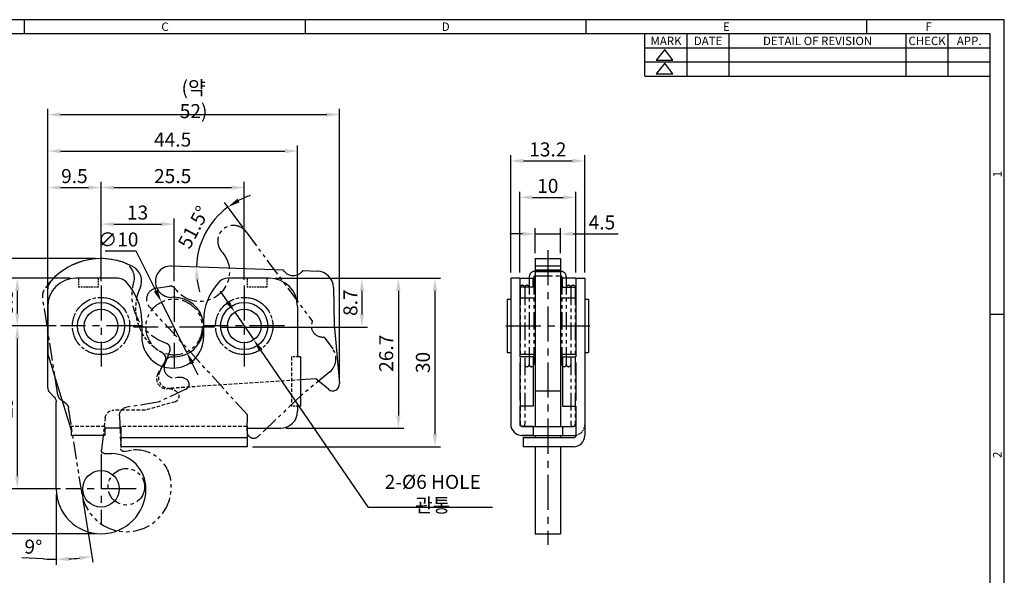
# Model space of a CAD drawing. Extents: x 0 to 554, y 0 to 370.
# Drawn here: x 203 to 554, y 172 to 370 of the extents above; entities that cross this region are included whole.
import ezdxf
from ezdxf.enums import TextEntityAlignment as Align

# ---------------------------------------------------------------- set-up
doc = ezdxf.new("R2010")
doc.units = 0
doc.header["$LTSCALE"] = 10
doc.header["$MEASUREMENT"] = 0
for name, pattern in [('CENTER', [2, 1.25, -0.25, 0.25, -0.25]), ('HIDDEN2', [0.1875, 0.125, -0.0625]), ('PHANTOM2', [1.25, 0.625, -0.125, 0.125, -0.125, 0.125, -0.125])]:
    doc.linetypes.add(name, pattern=pattern)
doc.layers.get('0').update_dxf_attribs({"linetype": 'CONTINUOUS'})
doc.layers.get('Defpoints').update_dxf_attribs({"linetype": 'CONTINUOUS'})
doc.styles.get("Standard").update_dxf_attribs({"font": 'BareunDotum1.ttf', "width": 0.8})
doc.styles.add('style1', font='gulim.ttc')
doc.dimstyles.get("Standard").update_dxf_attribs({"dimtxt": 2.5, "dimasz": 2.5, "dimexe": 1, "dimexo": 1, "dimgap": 0.8, "dimtad": 1, "dimtoh": 1, "dimdec": 4, "dimdsep": 46, "dimtxsty": 'Standard', "dimcen": 0, "dimclrd": 6, "dimclre": 6, "dimazin": 2, "dimtfac": 1, "dimtdec": 4, "dimtmove": 0, "dimatfit": 3, "dimfxl": 1, "dimtolj": 1, "dimtzin": 0, "dimarcsym": 0})

# ---------------------------------------------------------------- blocks, each defined once
blk = doc.blocks.new('*D2')
at = {"color": 6, "lineweight": -2}
for p, q in [((216.22, 200.88), (216.22, 175.76)), ((225.75, 199.12), (229.26, 176.78)), ((211.72, 177.89), (203.96, 178.31))]:
    blk.add_line(p, q, dxfattribs=at)
for start, end in [(266.8501, 270), (273.1499, 275.8001)]:
    blk.add_arc((216.22, 259.63), 81.87, start, end, dxfattribs=at)
at = {"color": 6}
for points in [[(224.39, 178.93), (224.59, 177.44), (228.95, 178.76)], [(220.74, 177.14), (220.69, 178.64), (216.22, 177.76)]]:
    blk.add_solid(points, dxfattribs=at)
at = {"layer": 'Defpoints', "color": 0}
for p in [(216.22, 233.89), (220.61, 231.73), (216.22, 202.88), (225.43, 201.1), (224.73, 178.21)]:
    blk.add_point(p, dxfattribs=at)
at = {"color": 0, "insert": (208.06, 182.19), "char_height": 5, "attachment_point": 5, "rotation": 356.8501}
blk.add_mtext('\\A1;9°', dxfattribs=at)
blk = doc.blocks.new('*D3')
at = {"color": 6, "lineweight": -2}
for p, q in [((215.82, 260.88), (200.37, 260.88)), ((202.37, 256.38), (202.37, 207.38)), ((217.72, 202.88), (200.37, 202.88))]:
    blk.add_line(p, q, dxfattribs=at)
at = {"color": 6}
for points in [[(201.62, 256.38), (203.12, 256.38), (202.37, 260.88)], [(201.62, 207.38), (203.12, 207.38), (202.37, 202.88)]]:
    blk.add_solid(points, dxfattribs=at)
at = {"layer": 'Defpoints', "color": 0}
for p in [(217.82, 260.88), (202.37, 202.88), (219.72, 202.88)]:
    blk.add_point(p, dxfattribs=at)
at = {"color": 0, "insert": (198.27, 231.88), "char_height": 5, "attachment_point": 5, "rotation": 90}
blk.add_mtext('\\A1;29', dxfattribs=at)
blk = doc.blocks.new('*D4')
at = {"color": 6, "lineweight": -2}
for p, q in [((232.22, 276.88), (232.22, 312.19)), ((283.22, 277.28), (283.22, 312.19)), ((236.72, 310.19), (278.72, 310.19))]:
    blk.add_line(p, q, dxfattribs=at)
at = {"color": 6}
for points in [[(236.72, 310.94), (236.72, 309.44), (232.22, 310.19)], [(278.72, 310.94), (278.72, 309.44), (283.22, 310.19)]]:
    blk.add_solid(points, dxfattribs=at)
at = {"layer": 'Defpoints', "color": 0}
for p in [(283.22, 310.19), (232.22, 274.88), (283.22, 275.28)]:
    blk.add_point(p, dxfattribs=at)
at = {"color": 0, "insert": (257.72, 314.29), "char_height": 5, "attachment_point": 5}
blk.add_mtext('\\A1;25.5', dxfattribs=at)
blk = doc.blocks.new('*D5')
at = {"color": 6, "lineweight": -2}
for p, q in [((230.22, 284.88), (187.37, 284.88)), ((189.37, 191.38), (189.37, 280.38)), ((230.22, 186.88), (187.37, 186.88))]:
    blk.add_line(p, q, dxfattribs=at)
at = {"color": 6}
for points in [[(188.62, 280.38), (190.12, 280.38), (189.37, 284.88)], [(188.62, 191.38), (190.12, 191.38), (189.37, 186.88)]]:
    blk.add_solid(points, dxfattribs=at)
at = {"layer": 'Defpoints', "color": 0}
for p in [(189.37, 284.88), (232.22, 284.88), (232.22, 186.88)]:
    blk.add_point(p, dxfattribs=at)
at = {"color": 0, "insert": (185.27, 235.88), "char_height": 5, "attachment_point": 5, "rotation": 90}
blk.add_mtext('\\A1;49', dxfattribs=at)
blk = doc.blocks.new('*D6')
at = {"color": 6, "lineweight": -2}
for p, q in [((213.22, 269.88), (213.22, 325.19)), ((217.72, 323.19), (297.72, 323.19)), ((302.22, 269.88), (302.22, 325.19))]:
    blk.add_line(p, q, dxfattribs=at)
at = {"color": 6}
for points in [[(217.72, 323.94), (217.72, 322.44), (213.22, 323.19)], [(297.72, 323.94), (297.72, 322.44), (302.22, 323.19)]]:
    blk.add_solid(points, dxfattribs=at)
at = {"layer": 'Defpoints', "color": 0}
for p in [(302.22, 323.19), (213.22, 267.88), (302.22, 267.88)]:
    blk.add_point(p, dxfattribs=at)
at = {"color": 0, "insert": (257.72, 327.29), "char_height": 5, "attachment_point": 5}
blk.add_mtext('\\A1;44.5', dxfattribs=at)
blk = doc.blocks.new('*D7')
at = {"color": 6, "lineweight": -2}
for p, q in [((213.22, 269.88), (213.22, 312.19)), ((232.22, 277.28), (232.22, 312.19)), ((217.72, 310.19), (227.72, 310.19))]:
    blk.add_line(p, q, dxfattribs=at)
at = {"color": 6}
for points in [[(217.72, 310.94), (217.72, 309.44), (213.22, 310.19)], [(227.72, 310.94), (227.72, 309.44), (232.22, 310.19)]]:
    blk.add_solid(points, dxfattribs=at)
at = {"layer": 'Defpoints', "color": 0}
for p in [(232.22, 310.19), (232.22, 275.28), (213.22, 267.88)]:
    blk.add_point(p, dxfattribs=at)
at = {"color": 0, "insert": (222.72, 314.29), "char_height": 5, "attachment_point": 5}
blk.add_mtext('\\A1;9.5', dxfattribs=at)
blk = doc.blocks.new('*D8')
at = {"color": 6, "lineweight": -2}
for p, q in [((233.67, 287.61), (244.6, 287.61)), ((244.6, 287.61), (251.71, 273.45)), ((262.71, 251.56), (253.73, 269.43)), ((264.73, 247.54), (266.75, 243.52))]:
    blk.add_line(p, q, dxfattribs=at)
at = {"color": 6}
for points in [[(252.38, 273.79), (251.04, 273.12), (253.73, 269.43)], [(265.4, 247.88), (264.06, 247.2), (262.71, 251.56)]]:
    blk.add_solid(points, dxfattribs=at)
at = {"layer": 'Defpoints', "color": 0}
for p in [(253.73, 269.43), (262.71, 251.56)]:
    blk.add_point(p, dxfattribs=at)
at = {"color": 0, "insert": (238.34, 291.71), "char_height": 5, "attachment_point": 5}
blk.add_mtext('\\A1;∅10', dxfattribs=at)
blk = doc.blocks.new('*D9')
at = {"color": 6, "lineweight": -2}
for p, q in [((213.22, 269.88), (213.22, 338.19)), ((317.14, 242.16), (317.14, 338.19)), ((217.72, 336.19), (312.64, 336.19))]:
    blk.add_line(p, q, dxfattribs=at)
at = {"color": 6}
for points in [[(217.72, 336.94), (217.72, 335.44), (213.22, 336.19)], [(312.64, 336.94), (312.64, 335.44), (317.14, 336.19)]]:
    blk.add_solid(points, dxfattribs=at)
at = {"layer": 'Defpoints', "color": 0}
for p in [(317.14, 336.19), (213.22, 267.88), (317.14, 240.16)]:
    blk.add_point(p, dxfattribs=at)
at = {"color": 0, "insert": (265.18, 341.6), "char_height": 5, "attachment_point": 5}
blk.add_mtext('\\A1;(약 52)', dxfattribs=at)
blk = doc.blocks.new('*D10')
at = {"color": 6, "lineweight": -2}
blk.add_line((282.68, 296.04), (276.17, 304.83), dxfattribs=at)
for start, end in [(107.8243, 117.1622), (126.5, 178), (187.3378, 196.6757)]:
    blk.add_arc((293.81, 281.01), 27.64, start, end, dxfattribs=at)
at = {"color": 6}
for points in [[(280.79, 306.24), (281.58, 304.96), (277.36, 303.23)], [(267.14, 277.51), (265.64, 277.44), (266.18, 281.97)]]:
    blk.add_solid(points, dxfattribs=at)
at = {"layer": 'Defpoints', "color": 0}
for p in [(271.54, 297.38), (283.87, 294.43), (257.37, 282.28), (297.14, 280.89), (307.55, 262.44)]:
    blk.add_point(p, dxfattribs=at)
at = {"color": 0, "insert": (265.2, 296.06), "char_height": 5, "attachment_point": 5, "rotation": 62.25}
blk.add_mtext('\\A1;51.5%%d', dxfattribs=at)
blk = doc.blocks.new('*D11')
at = {"color": 6, "lineweight": -2}
for p, q in [((232.22, 277.28), (232.22, 299.19)), ((258.22, 276.9), (258.22, 299.19)), ((236.72, 297.19), (253.72, 297.19))]:
    blk.add_line(p, q, dxfattribs=at)
at = {"color": 6}
for points in [[(236.72, 297.94), (236.72, 296.44), (232.22, 297.19)], [(253.72, 297.94), (253.72, 296.44), (258.22, 297.19)]]:
    blk.add_solid(points, dxfattribs=at)
at = {"layer": 'Defpoints', "color": 0}
for p in [(258.22, 297.19), (232.22, 275.28), (258.22, 274.9)]:
    blk.add_point(p, dxfattribs=at)
at = {"color": 0, "insert": (245.22, 301.29), "char_height": 5, "attachment_point": 5}
blk.add_mtext('\\A1;13', dxfattribs=at)
blk = doc.blocks.new('*D12')
at = {"color": 6, "lineweight": -2}
for p, q in [((221.22, 277.88), (200.37, 277.88)), ((202.37, 273.38), (202.37, 265.38)), ((216.22, 260.88), (200.37, 260.88))]:
    blk.add_line(p, q, dxfattribs=at)
at = {"color": 6}
for points in [[(201.62, 273.38), (203.12, 273.38), (202.37, 277.88)], [(201.62, 265.38), (203.12, 265.38), (202.37, 260.88)]]:
    blk.add_solid(points, dxfattribs=at)
at = {"layer": 'Defpoints', "color": 0}
for p in [(223.22, 277.88), (202.37, 260.88), (218.22, 260.88)]:
    blk.add_point(p, dxfattribs=at)
at = {"color": 0, "insert": (198.27, 269.38), "char_height": 5, "attachment_point": 5, "rotation": 90}
blk.add_mtext('\\A1;8.5', dxfattribs=at)
blk = doc.blocks.new('*D13')
at = {"color": 6, "lineweight": -2}
for p, q in [((294.22, 277.88), (327.14, 277.88)), ((325.14, 273.38), (325.14, 265)), ((274.62, 260.5), (327.14, 260.5))]:
    blk.add_line(p, q, dxfattribs=at)
at = {"color": 6}
for points in [[(324.39, 273.38), (325.89, 273.38), (325.14, 277.88)], [(324.39, 265), (325.89, 265), (325.14, 260.5)]]:
    blk.add_solid(points, dxfattribs=at)
at = {"layer": 'Defpoints', "color": 0}
for p in [(292.22, 277.88), (272.62, 260.5), (325.14, 260.5)]:
    blk.add_point(p, dxfattribs=at)
at = {"color": 0, "insert": (321.04, 269.19), "char_height": 5, "attachment_point": 5, "rotation": 90}
blk.add_mtext('\\A1;8.7', dxfattribs=at)
blk = doc.blocks.new('*D14')
at = {"color": 6, "lineweight": -2}
for p, q in [((294.22, 277.88), (296.06, 277.88)), ((296.18, 277.88), (302.15, 277.88)), ((302.28, 277.88), (317.08, 277.88)), ((317.2, 277.88), (340.14, 277.88)), ((338.14, 273.38), (338.14, 228.98)), ((298.22, 224.48), (308.05, 224.48)), ((308.18, 224.48), (340.14, 224.48))]:
    blk.add_line(p, q, dxfattribs=at)
at = {"color": 6}
for points in [[(338.89, 273.38), (337.39, 273.38), (338.14, 277.88)], [(337.39, 228.98), (338.89, 228.98), (338.14, 224.48)]]:
    blk.add_solid(points, dxfattribs=at)
at = {"layer": 'Defpoints', "color": 0}
for p in [(292.22, 277.88), (296.22, 224.48), (338.14, 224.48)]:
    blk.add_point(p, dxfattribs=at)
at = {"color": 0, "insert": (333.8, 251.18), "char_height": 5, "attachment_point": 5, "rotation": 90}
blk.add_mtext('\\A1;26.7', dxfattribs=at)
blk = doc.blocks.new('*D15')
at = {"color": 6, "lineweight": -2}
for p, q in [((294.22, 277.88), (296.06, 277.88)), ((296.18, 277.88), (302.15, 277.88)), ((302.28, 277.88), (317.08, 277.88)), ((317.2, 277.88), (353.14, 277.88)), ((351.14, 273.38), (351.14, 222.38)), ((286.22, 217.88), (312.57, 217.88)), ((312.69, 217.88), (353.14, 217.88))]:
    blk.add_line(p, q, dxfattribs=at)
at = {"color": 6}
for points in [[(351.89, 273.38), (350.39, 273.38), (351.14, 277.88)], [(350.39, 222.38), (351.89, 222.38), (351.14, 217.88)]]:
    blk.add_solid(points, dxfattribs=at)
at = {"layer": 'Defpoints', "color": 0}
for p in [(292.22, 277.88), (284.22, 217.88), (351.14, 217.88)]:
    blk.add_point(p, dxfattribs=at)
at = {"color": 0, "insert": (346.88, 247.88), "char_height": 5, "attachment_point": 5, "rotation": 90}
blk.add_mtext('\\A1;30', dxfattribs=at)
blk = doc.blocks.new('*D16')
at = {"color": 6, "lineweight": -2}
for p, q in [((386.87, 286.88), (386.87, 295.69)), ((395.87, 286.88), (395.87, 295.69)), ((382.37, 293.69), (377.87, 293.69)), ((386.87, 293.69), (395.87, 293.69)), ((400.37, 293.69), (416.45, 293.69))]:
    blk.add_line(p, q, dxfattribs=at)
at = {"color": 6}
for points in [[(382.37, 294.44), (382.37, 292.94), (386.87, 293.69)], [(400.37, 294.44), (400.37, 292.94), (395.87, 293.69)]]:
    blk.add_solid(points, dxfattribs=at)
at = {"layer": 'Defpoints', "color": 0}
for p in [(395.87, 293.69), (386.87, 284.88), (395.87, 284.88)]:
    blk.add_point(p, dxfattribs=at)
at = {"color": 0, "insert": (410.66, 297.79), "char_height": 5, "attachment_point": 5}
blk.add_mtext('\\A1;4.5', dxfattribs=at)
blk = doc.blocks.new('*D17')
at = {"color": 6, "lineweight": -2}
for p, q in [((277.29, 269.55), (274.75, 273.26)), ((279.83, 265.83), (286.6, 255.93)), ((327.45, 196.21), (289.14, 252.21)), ((371.72, 196.21), (327.45, 196.21))]:
    blk.add_line(p, q, dxfattribs=at)
at = {"color": 6}
for points in [[(276.67, 269.12), (277.91, 269.97), (279.83, 265.83)], [(289.76, 252.64), (288.53, 251.79), (286.6, 255.93)]]:
    blk.add_solid(points, dxfattribs=at)
at = {"layer": 'Defpoints', "color": 0}
for p in [(279.83, 265.83), (286.6, 255.93)]:
    blk.add_point(p, dxfattribs=at)
at = {"color": 0, "insert": (350.39, 201.18), "char_height": 5, "attachment_point": 5}
blk.add_mtext('\\A1;2-%%c6 HOLE 관통', dxfattribs=at)
blk = doc.blocks.new('*D20')
at = {"color": 6, "lineweight": -2}
for p, q in [((381.37, 279.88), (381.37, 308.69)), ((401.37, 279.88), (401.37, 308.69)), ((385.87, 306.69), (396.87, 306.69))]:
    blk.add_line(p, q, dxfattribs=at)
at = {"color": 6}
for points in [[(385.87, 307.44), (385.87, 305.94), (381.37, 306.69)], [(396.87, 307.44), (396.87, 305.94), (401.37, 306.69)]]:
    blk.add_solid(points, dxfattribs=at)
at = {"layer": 'Defpoints', "color": 0}
for p in [(401.37, 306.69), (381.37, 277.88), (401.37, 277.88)]:
    blk.add_point(p, dxfattribs=at)
at = {"color": 0, "insert": (391.37, 310.79), "char_height": 5, "attachment_point": 5}
blk.add_mtext('\\A1;10', dxfattribs=at)
blk = doc.blocks.new('*D21')
at = {"color": 6, "lineweight": -2}
for p, q in [((378.17, 279.88), (378.17, 321.69)), ((382.67, 319.69), (400.07, 319.69)), ((404.57, 279.88), (404.57, 321.69))]:
    blk.add_line(p, q, dxfattribs=at)
at = {"color": 6}
for points in [[(382.67, 320.44), (382.67, 318.94), (378.17, 319.69)], [(400.07, 320.44), (400.07, 318.94), (404.57, 319.69)]]:
    blk.add_solid(points, dxfattribs=at)
at = {"layer": 'Defpoints', "color": 0}
for p in [(404.57, 319.69), (378.17, 277.88), (404.57, 277.88)]:
    blk.add_point(p, dxfattribs=at)
at = {"color": 0, "insert": (391.37, 323.79), "char_height": 5, "attachment_point": 5}
blk.add_mtext('\\A1;13.2', dxfattribs=at)

msp = doc.modelspace()

# ---------------------------------------------------------------- linework, layer by layer
at = {"color": 3}
for p, q in [((554, 370), (0, 370)), ((205, 365), (205, 370)), ((305, 365), (305, 370)), ((405, 365), (405, 370)), ((505, 365), (505, 370)), ((554, 0), (554, 370)), ((549, 365), (5, 365)), ((425.98, 349.88), (425.98, 365)), ((440.98, 349.88), (440.98, 365)), ((549, 5), (549, 365)), ((548.98, 359.88), (425.98, 359.88)), ((433.05, 359.38), (429.96, 355.61)), ((435.95, 355.61), (433.05, 359.38)), ((429.96, 355.61), (435.95, 355.61)), ((433.05, 354.47), (429.96, 350.7)), ((435.95, 350.7), (433.05, 354.47)), ((425.98, 349.88), (549, 349.88)), ((429.96, 350.7), (435.95, 350.7)), ((554, 265), (549, 265))]:
    msp.add_line(p, q, dxfattribs=at)
at = {"color": 5}
for p, q in [((455.98, 349.88), (455.98, 365)), ((518.98, 349.88), (518.98, 365)), ((533.98, 349.88), (533.98, 365)), ((548.98, 354.88), (425.98, 354.88)), ((386.87, 280.89), (395.87, 280.89)), ((386.87, 280.65), (395.87, 280.65)), ((381.37, 247.88), (381.37, 234.28)), ((401.37, 247.88), (401.37, 234.28))]:
    msp.add_line(p, q, dxfattribs=at)
at = {"color": 2, "linetype": 'PHANTOM2'}
for p, q in [((283.87, 294.43), (307.55, 262.44)), ((275.55, 286.93), (275.04, 287.55)), ((384.77, 278.35), (384.77, 247.18)), ((386.37, 278.35), (386.37, 247.18)), ((386.77, 280.35), (395.97, 280.35)), ((386.77, 278.75), (395.97, 278.75)), ((396.37, 278.35), (396.37, 247.18)), ((397.97, 278.35), (397.97, 247.18)), ((251.76, 274.3), (256.55, 275.09)), ((258.42, 274.38), (259.16, 273.48)), ((381.57, 274.58), (381.57, 225.88)), ((383.17, 274.58), (383.17, 225.88)), ((399.57, 274.58), (399.57, 225.88)), ((401.17, 274.58), (401.17, 225.88)), ((216.87, 236.19), (211.39, 270.99)), ((284.36, 229.22), (249.46, 267.66)), ((311.68, 256.85), (314.73, 252.72)), ((256.72, 252.08), (254.88, 247.29)), ((259.34, 242.53), (258.8, 242.44)), ((313.72, 244.52), (303.52, 236.15)), ((262.44, 238.33), (252.49, 233.7)), ((303.52, 236.15), (288.28, 221.58)), ((219.65, 233.29), (217.83, 234.62)), ((225.43, 201.1), (220.61, 231.73)), ((252.49, 233.7), (241.31, 231.94)), ((238.78, 228.85), (239.24, 217.15)), ((284.23, 223.37), (284.36, 229.22)), ((240.39, 216.2), (243.03, 216.62))]:
    msp.add_line(p, q, dxfattribs=at)
at = {"color": 1, "linetype": 'CENTER'}
for p, q in [((391.37, 287.88), (391.37, 182.97)), ((232.22, 275.28), (232.22, 246.48)), ((258.22, 274.9), (258.22, 246.1)), ((283.22, 275.28), (283.22, 246.48)), ((246.62, 260.88), (217.82, 260.88)), ((272.62, 260.5), (243.82, 260.5)), ((297.62, 260.88), (268.82, 260.88)), ((376.37, 260.88), (406.37, 260.88)), ((232.22, 215.38), (232.22, 190.38)), ((244.72, 202.88), (219.72, 202.88))]:
    msp.add_line(p, q, dxfattribs=at)
for p, q in [((386.87, 284.88), (386.87, 225.08)), ((386.87, 284.88), (395.87, 284.88)), ((395.87, 284.88), (395.87, 225.08)), ((257.37, 282.28), (297.14, 280.89)), ((304.09, 280.65), (309.22, 280.47)), ((386.87, 282.28), (395.87, 282.28)), ((238.14, 277.88), (223.22, 277.88)), ((292.22, 277.88), (277.29, 277.88)), ((378.17, 277.88), (378.17, 225.88)), ((381.37, 277.88), (378.17, 277.88)), ((381.37, 277.88), (381.37, 249.88)), ((381.37, 277.88), (386.17, 277.88)), ((386.17, 274.68), (386.17, 277.88)), ((386.87, 280.27), (395.87, 280.27)), ((401.37, 277.88), (396.57, 277.88)), ((396.57, 274.68), (396.57, 277.88)), ((401.37, 277.88), (401.37, 249.88)), ((401.37, 277.88), (404.57, 277.88)), ((404.57, 277.88), (404.57, 221.88)), ((213.22, 238.87), (213.22, 274.11)), ((315.01, 274.56), (315.21, 261.37)), ((386.17, 274.68), (381.37, 274.68)), ((396.57, 274.68), (401.37, 274.68)), ((258.06, 271.1), (257.26, 271.08)), ((376.87, 270.38), (376.87, 251.38)), ((376.87, 270.38), (378.17, 270.38)), ((381.37, 270.88), (386.87, 270.88)), ((381.37, 270.88), (381.37, 250.88)), ((395.87, 270.88), (401.37, 270.88)), ((401.37, 270.88), (401.37, 250.88)), ((404.57, 270.38), (405.87, 270.38)), ((405.87, 270.38), (405.87, 251.38)), ((213.22, 267.88), (213.22, 250.88)), ((302.22, 267.88), (302.22, 249.88)), ((246.72, 262.68), (246.72, 256.88)), ((268.72, 262.68), (268.72, 256.88)), ((315.21, 261.37), (317.13, 240.38)), ((213.22, 250.88), (221.62, 223.81)), ((257.22, 249.88), (258.38, 249.9)), ((303.22, 249.88), (302.22, 249.88)), ((303.22, 249.88), (303.22, 232.28)), ((376.87, 251.38), (378.17, 251.38)), ((381.37, 250.88), (386.87, 250.88)), ((386.17, 249.88), (381.37, 249.88)), ((386.17, 249.88), (386.17, 232.28)), ((395.87, 250.88), (401.37, 250.88)), ((396.57, 249.88), (396.57, 232.28)), ((396.57, 249.88), (401.37, 249.88)), ((404.57, 251.38), (405.87, 251.38)), ((255.05, 248.37), (253.99, 246.53)), ((254.17, 246.47), (255.5, 248.85)), ((308.71, 242.07), (303.22, 241.71)), ((313.2, 238.32), (308.71, 242.07)), ((215.51, 235.58), (213.92, 237.18)), ((386.87, 237.76), (395.87, 237.76)), ((216.22, 202.88), (216.22, 233.89)), ((303.22, 232.28), (302.22, 232.28)), ((302.22, 232.28), (302.22, 230.48)), ((381.37, 232.28), (381.37, 225.88)), ((386.17, 232.28), (381.37, 232.28)), ((396.57, 232.28), (401.37, 232.28)), ((401.37, 232.28), (401.37, 221.88)), ((386.17, 225.08), (382.17, 225.08)), ((382.17, 225.08), (400.17, 225.08)), ((386.17, 225.08), (386.17, 221.88)), ((396.57, 225.08), (396.57, 221.88)), ((396.57, 225.08), (400.57, 225.08)), ((221.62, 223.81), (221.62, 221.88)), ((233.62, 221.88), (221.62, 221.88)), ((232.97, 221.88), (232.35, 216.59)), ((239.22, 224.48), (233.62, 224.48)), ((233.62, 224.48), (233.62, 221.88)), ((239.22, 224.48), (239.22, 217.88)), ((284.22, 221.08), (239.22, 221.08)), ((284.22, 224.48), (284.22, 217.88)), ((284.22, 224.48), (296.22, 224.48)), ((386.17, 221.88), (382.17, 221.88)), ((382.17, 221.88), (400.17, 221.88)), ((382.57, 221.08), (382.57, 217.88)), ((400.57, 221.08), (382.57, 221.08)), ((386.87, 221.88), (386.87, 221.08)), ((395.87, 221.88), (395.87, 221.08)), ((396.57, 221.88), (400.57, 221.88)), ((284.22, 217.88), (239.22, 217.88)), ((400.57, 217.88), (382.57, 217.88)), ((386.87, 217.88), (386.87, 186.88)), ((395.87, 217.88), (395.87, 186.88)), ((233.34, 215.47), (236.02, 215.47)), ((386.87, 186.88), (395.87, 186.88))]:
    msp.add_line(p, q)
at = {"color": 2, "linetype": 'HIDDEN2', "ltscale": 0.5}
for p, q in [((224.22, 277.88), (224.22, 274.68)), ((231.22, 277.88), (231.22, 274.68)), ((284.22, 277.88), (284.22, 274.68)), ((291.22, 277.88), (291.22, 274.68)), ((231.22, 274.68), (224.22, 274.68)), ((291.22, 274.68), (284.22, 274.68)), ((302.22, 249.88), (300.02, 249.88)), ((302.22, 232.28), (300.02, 232.28)), ((221.62, 225.08), (221.62, 223.81)), ((233.62, 225.08), (233.62, 224.48))]:
    msp.add_line(p, q, dxfattribs=at)
at = {"color": 2, "linetype": 'HIDDEN2'}
for p, q in [((300.02, 249.88), (300.02, 232.28)), ((253.99, 246.53), (252.49, 243.93)), ((253.14, 244.62), (254.17, 246.47)), ((256.15, 238.53), (255.61, 238.53)), ((303.22, 241.71), (256.89, 238.68)), ((258.57, 233.9), (248.02, 230.87)), ((233.71, 228.22), (232.97, 221.88)), ((248.02, 230.87), (236.69, 230.87)), ((233.62, 225.08), (221.62, 225.08)), ((284.22, 225.08), (239.22, 225.08)), ((239.22, 225.08), (239.22, 224.48)), ((284.22, 225.08), (284.22, 224.48))]:
    msp.add_line(p, q, dxfattribs=at)
for centre in [(232.22, 260.88), (283.22, 260.88)]:
    msp.add_circle(centre, 10.2, dxfattribs=at)
at = {"color": 2, "linetype": 'PHANTOM2'}
for centre, radius in [((232.22, 260.88), 10.2), ((241.24, 203.59), 6.5)]:
    msp.add_circle(centre, radius, dxfattribs=at)
at = {"color": 5, "linetype": 'PHANTOM2'}
for centre, radius in [((258.22, 260.5), 10), ((283.22, 260.88), 10.2)]:
    msp.add_circle(centre, radius, dxfattribs=at)
for centre, radius in [((232.22, 260.88), 8.4), ((232.22, 260.88), 6), ((283.22, 260.88), 8.4), ((283.22, 260.88), 6), ((232.22, 202.88), 6.5)]:
    msp.add_circle(centre, radius)
at = {"color": 2, "linetype": 'PHANTOM2'}
for centre, radius, start, end in [((279.37, 291.1), 5.6, 36.5, 219.3793), ((232.22, 260.88), 24, 70.9675, 147.5448), ((238.09, 277.9), 6, 345.1225, 70.9675), ((386.77, 278.35), 2, 90, 180), ((386.77, 278.35), 0.4, 90, 180), ((395.97, 278.35), 2, 0, 90), ((395.97, 278.35), 0.4, 0, 90), ((215.34, 271.61), 4, 147.5404, 188.95), ((252.42, 270.35), 4, 99.3793, 222.2439), ((256.88, 273.11), 2, 39.3793, 99.3793), ((382.37, 274.58), 0.8, 0, 180), ((383.97, 274.58), 0.8, 0, 180), ((398.77, 274.58), 0.8, 0, 180), ((400.37, 274.58), 0.8, 0, 180), ((254.85, 252.8), 2, 338.95, 71.2527), ((309.91, 249.15), 6, 309.3793, 36.5), ((258.24, 246), 3.6, 158.95, 278.95), ((383.97, 247.18), 0.8, 180, 0), ((385.57, 247.18), 0.8, 180, 0), ((397.17, 247.18), 0.8, 180, 0), ((398.77, 247.18), 0.8, 180, 0), ((260.09, 237.79), 4.8, 57.2622, 98.95), ((261.6, 240.14), 2, 294.95, 57.2623), ((219.24, 236.56), 2.4, 188.95, 233.95), ((382.37, 225.88), 0.8, 180, 0), ((400.37, 225.88), 0.8, 180, 0), ((286.62, 223.31), 2.4, 178.6433, 313.7138), ((244.6, 204.12), 12.6, 8.95, 97.1308), ((241.24, 203.59), 16, 188.95, 8.95)]:
    msp.add_arc(centre, radius, start, end, dxfattribs=at)
for centre, radius, start, end in [((232.22, 260.88), 24, 62.0175, 138.5948), ((240.66, 276.78), 6, 336.1725, 62.0175), ((257.17, 276.68), 5.6, 88, 270.8793), ((223.22, 267.88), 10, 90, 180), ((238.14, 273.88), 4, 44.4204, 90), ((277.29, 273.88), 4, 90, 135.5796), ((292.22, 267.88), 10, 0, 90), ((309.01, 274.47), 6, 0.8793, 88), ((217.22, 274.11), 4, 138.5904, 180), ((226.72, 262.68), 20, 0, 44.4204), ((288.72, 262.68), 20, 135.5796, 180), ((258.22, 260.5), 10.6, 7.9917, 90.8793), ((257.72, 256.88), 11, 180, 0), ((258.22, 260.5), 10.6, 270.8793, 352.0083), ((253.32, 249.37), 2, 330, 62.3027), ((257.25, 247.88), 2, 90.8793, 150.8793), ((215.62, 238.87), 2.4, 180, 225), ((314.74, 240.16), 2.4, 230.1433, 5.2138), ((296.22, 230.48), 6, 270, 0), ((382.17, 225.88), 4, 180, 270), ((382.17, 225.88), 0.8, 180, 270), ((400.57, 225.88), 0.8, 270, 0), ((400.57, 225.88), 4, 270, 281.537), ((400.57, 221.88), 4, 270, 0), ((400.57, 221.88), 0.8, 270, 0), ((235.62, 202.88), 12.6, 0, 88.1808), ((232.22, 202.88), 16, 180, 0)]:
    msp.add_arc(centre, radius, start, end)
at = {"color": 2, "linetype": 'PHANTOM2', "extrusion": (-1.9e-15, 9e-16, -1)}
for centre, radius, start, end in [((-267.36, 280.2), 10.6, 140.6207, 320.6207), ((-311.21, 260.83), 4, 263.2241, 23.7759)]:
    msp.add_arc(centre, radius, start, end, dxfattribs=at)
at = {"extrusion": (-1.9e-15, -9e-16, -1)}
msp.add_arc((-300.68, 282.75), 4, 211.7241, 332.2759, dxfattribs=at)
at = {"color": 2, "linetype": 'PHANTOM2', "extrusion": (-1.6e-15, -2e-16, -1)}
for centre, radius, start, end in [((-261.28, 271.73), 18, 288.7473, 14.8775), ((-218.24, 231.35), 2.4, 126.05, 171.05), ((-241.77, 228.97), 3, 357.75, 81.05), ((-240.24, 217.19), 1, 261.05, 357.75)]:
    msp.add_arc(centre, radius, start, end, dxfattribs=at)
at = {"extrusion": (-1.6e-15, 0, -1)}
for centre, radius, start, end in [((-262.62, 267.08), 18, 11.8746, 23.8275), ((-262.62, 267.08), 18, 359.943, 0.025), ((-213.82, 233.89), 2.4, 135, 180), ((-233.34, 216.47), 1, 270, 6.7)]:
    msp.add_arc(centre, radius, start, end, dxfattribs=at)
at = {"color": 2, "linetype": 'HIDDEN2', "extrusion": (-1.6e-15, 0, -1)}
for centre, radius, start, end in [((-262.62, 267.08), 18, 297.6973, 11.8746), ((-236.69, 227.87), 3, 6.7, 90)]:
    msp.add_arc(centre, radius, start, end, dxfattribs=at)
at = {"color": 2, "linetype": 'HIDDEN2'}
for centre, radius, start, end in [((258.22, 260.5), 10.6, 352.0083, 7.9917), ((255.61, 242.13), 3.6, 150, 270), ((256.63, 242.67), 4, 150.8793, 273.7439), ((256.15, 233.73), 4.8, 48.3122, 90), ((258.02, 235.82), 2, 286, 48.3123)]:
    msp.add_arc(centre, radius, start, end, dxfattribs=at)
at = {"color": 2, "linetype": 'HIDDEN2', "ltscale": 0.5}
msp.add_arc((400.57, 225.88), 4, 281.537, 0, dxfattribs=at)

# ---------------------------------------------------------------- texts
at = {"color": 3, "style": 'style1'}
for s, p in [('C', (255, 367.5)), ('D', (355, 367.5)), ('E', (455, 367.5)), ('F', (527, 367.5)), ('MARK', (433.48, 362.44)), ('DATE', (448.48, 362.44)), ('DETAIL OF REVISION', (487.48, 362.44)), ('CHECK', (526.48, 362.44)), ('APP.', (541.48, 362.44))]:
    msp.add_text(s, height=3, dxfattribs=at).set_placement(p, align=Align.MIDDLE_CENTER)
for s, p in [('1', (551.5, 315)), ('2', (551.5, 215))]:
    msp.add_text(s, height=3, rotation=90, dxfattribs=at).set_placement(p, align=Align.MIDDLE_CENTER)

# ---------------------------------------------------------------- dimensions: what is measured, and where the dimension line sits
dim = msp.add_linear_dim(base=(317.14, 336.19), p1=(213.22, 267.88), p2=(317.14, 240.16), text='(약 <>)', dimstyle='Standard', override={"dimtxt": 5, "dimasz": 4.5, "dimexe": 2, "dimexo": 2, "dimgap": 1.6, "dimtoh": 0, "dimdec": 1, "dimlfac": 0.5, "dimadec": 1, "dimtdec": 1})
dim.commit()
dim.dimension.update_dxf_attribs({"geometry": '*D9', "text_midpoint": (265.18, 341.6)})
for base, p1, p2, override, picture, middle in [((302.22, 323.19), (213.22, 267.88), (302.22, 267.88), {"dimtxt": 5, "dimasz": 4.5, "dimexe": 2, "dimexo": 2, "dimgap": 1.6, "dimtoh": 0, "dimdec": 1, "dimlfac": 0.5, "dimadec": 1, "dimtdec": 1}, '*D6', (257.72, 327.29)), ((404.57, 319.69), (378.17, 277.88), (404.57, 277.88), {"dimtxt": 5, "dimasz": 4.5, "dimexe": 2, "dimexo": 2, "dimgap": 1.6, "dimdec": 1, "dimlfac": 0.5, "dimadec": 1, "dimtdec": 1}, '*D21', (391.37, 323.79)), ((232.22, 310.19), (213.22, 267.88), (232.22, 275.28), {"dimtxt": 5, "dimasz": 4.5, "dimexe": 2, "dimexo": 2, "dimgap": 1.6, "dimtoh": 0, "dimdec": 1, "dimlfac": 0.5, "dimadec": 1, "dimtdec": 1}, '*D7', (222.72, 314.29)), ((283.22, 310.19), (232.22, 274.88), (283.22, 275.28), {"dimtxt": 5, "dimasz": 4.5, "dimexe": 2, "dimexo": 2, "dimgap": 1.6, "dimtoh": 0, "dimdec": 1, "dimlfac": 0.5, "dimadec": 1, "dimtdec": 1}, '*D4', (257.72, 314.29)), ((401.37, 306.69), (381.37, 277.88), (401.37, 277.88), {"dimtxt": 5, "dimasz": 4.5, "dimexe": 2, "dimexo": 2, "dimgap": 1.6, "dimdec": 1, "dimlfac": 0.5, "dimadec": 1, "dimtdec": 1}, '*D20', (391.37, 310.79)), ((258.22, 297.19), (232.22, 275.28), (258.22, 274.9), {"dimtxt": 5, "dimasz": 4.5, "dimexe": 2, "dimexo": 2, "dimgap": 1.6, "dimtoh": 0, "dimdec": 1, "dimlfac": 0.5, "dimadec": 1, "dimtdec": 1}, '*D11', (245.22, 301.29)), ((395.87, 293.69), (386.87, 284.88), (395.87, 284.88), {"dimtxt": 5, "dimasz": 4.5, "dimexe": 2, "dimexo": 2, "dimgap": 1.6, "dimtoh": 0, "dimdec": 1, "dimlfac": 0.5, "dimadec": 1, "dimtdec": 1}, '*D16', (410.66, 297.79))]:
    dim = msp.add_linear_dim(base=base, p1=p1, p2=p2, dimstyle='Standard', override=override)
    dim.commit()
    dim.dimension.update_dxf_attribs({"geometry": picture, "text_midpoint": middle})
at = {"color": 7}
dim = msp.add_angular_dim_2l(base=(271.54, 297.38), line1=((283.87, 294.43), (307.55, 262.44)), line2=((257.37, 282.28), (297.14, 280.89)), dimstyle='Standard', override={"dimtxt": 5, "dimasz": 4.5, "dimexe": 2, "dimexo": 2, "dimgap": 1.6, "dimtoh": 0, "dimdec": 1, "dimlfac": 0.5, "dimadec": 1, "dimtdec": 1}, dxfattribs=at)
dim.commit()
dim.dimension.update_dxf_attribs({"geometry": '*D10', "text_midpoint": (265.2, 296.06)})
dim = msp.add_diameter_dim_2p(p1=(262.71, 251.56), p2=(253.73, 269.43), dimstyle='Standard', override={"dimtxt": 5, "dimasz": 4.5, "dimexe": 2, "dimexo": 2, "dimgap": 1.6, "dimdec": 1, "dimlfac": 0.5, "dimadec": 1, "dimtdec": 1})
dim.commit()
dim.dimension.update_dxf_attribs({"geometry": '*D8', "text_midpoint": (238.34, 287.61), "dimtype": 163})
for base, p1, p2, picture, middle in [((189.37, 284.88), (232.22, 186.88), (232.22, 284.88), '*D5', (185.27, 235.88)), ((202.37, 260.88), (223.22, 277.88), (218.22, 260.88), '*D12', (198.27, 269.38)), ((325.14, 260.5), (292.22, 277.88), (272.62, 260.5), '*D13', (321.04, 269.19)), ((351.14, 217.88), (292.22, 277.88), (284.22, 217.88), '*D15', (346.88, 247.88)), ((338.14, 224.48), (292.22, 277.88), (296.22, 224.48), '*D14', (333.8, 251.18)), ((202.37, 202.88), (217.82, 260.88), (219.72, 202.88), '*D3', (198.27, 231.88))]:
    dim = msp.add_linear_dim(base=base, p1=p1, p2=p2, angle=90, dimstyle='Standard', override={"dimtxt": 5, "dimasz": 4.5, "dimexe": 2, "dimexo": 2, "dimgap": 1.6, "dimtoh": 0, "dimdec": 1, "dimlfac": 0.5, "dimadec": 1, "dimtdec": 1})
    dim.commit()
    dim.dimension.update_dxf_attribs({"geometry": picture, "text_midpoint": middle})
dim = msp.add_diameter_dim_2p(p1=(279.83, 265.83), p2=(286.6, 255.93), text='2-<> HOLE 관통', dimstyle='Standard', override={"dimtxt": 5, "dimasz": 4.5, "dimexe": 2, "dimexo": 2, "dimgap": 1.6, "dimdec": 1, "dimlfac": 0.5, "dimadec": 1, "dimtdec": 1})
dim.commit()
dim.dimension.update_dxf_attribs({"geometry": '*D17', "text_midpoint": (350.39, 196.21), "dimtype": 163})
dim = msp.add_angular_dim_2l(base=(224.73, 178.21), line1=((216.22, 202.88), (216.22, 233.89)), line2=((225.43, 201.1), (220.61, 231.73)), dimstyle='Standard', override={"dimtxt": 5, "dimasz": 4.5, "dimexe": 2, "dimexo": 2, "dimgap": 1.6, "dimtoh": 0, "dimdec": 1, "dimlfac": 0.5, "dimadec": 1, "dimtdec": 1})
dim.commit()
dim.dimension.update_dxf_attribs({"geometry": '*D2', "text_midpoint": (208.06, 182.19)})

doc.saveas('drawing.dxf')
